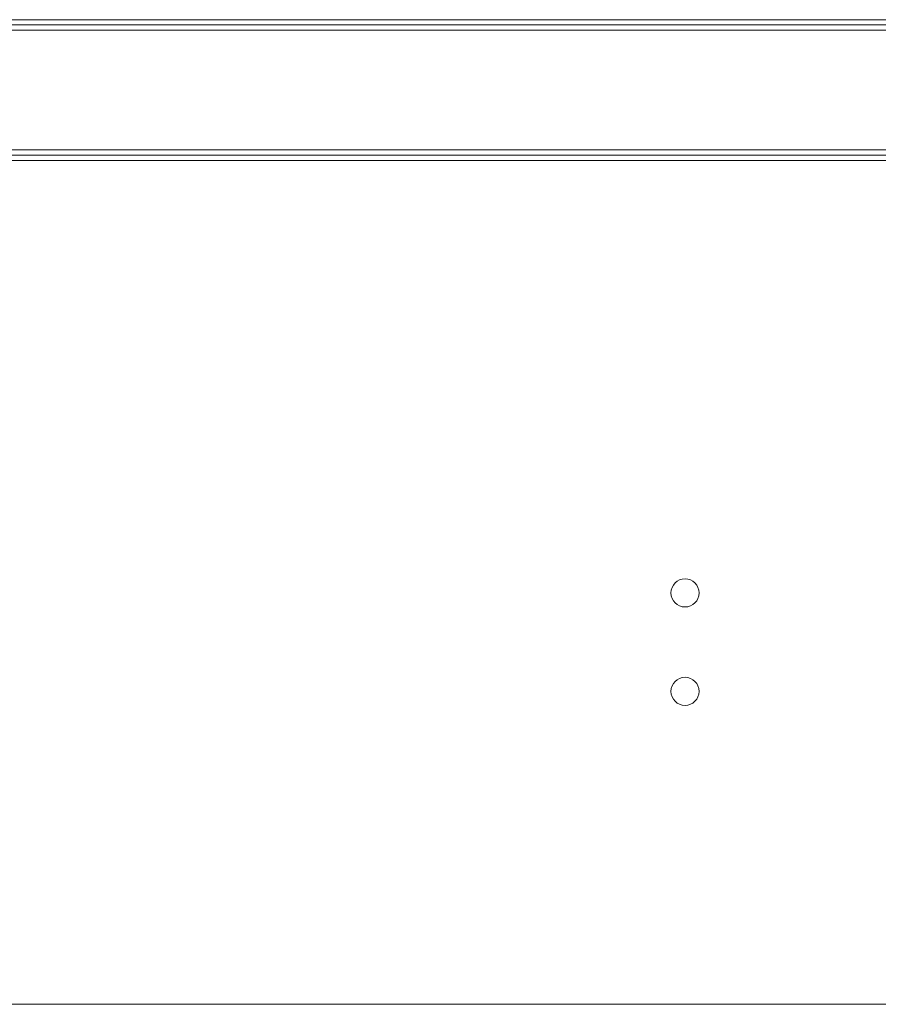
# Model space of a CAD drawing. Units: millimetres. Extents: x 1591 to 3727, y 1115 to 2339.
# Drawn here: x 1770 to 1795, y 1866 to 1894 of the extents above; entities that cross this region are included whole.
import ezdxf

# ---------------------------------------------------------------- set-up
doc = ezdxf.new("R2010")
doc.units = ezdxf.units.MM
doc.layers.add('İç - Mobilya', color=251, linetype='Continuous', lineweight=5)

# ---------------------------------------------------------------- blocks, each defined once
blk = doc.blocks.new('160x160 beework L masa')
at = {"layer": 'İç - Mobilya', "ltscale": 2}
for p, q in [((23613.24, 10042.503), (23468.658, 10042.503)), ((23613.24, 10042.353), (23468.658, 10042.353)), ((23613.24, 10042.203), (23468.658, 10042.203)), ((23613.24, 10038.804), (23468.658, 10038.804)), ((23613.24, 10038.654), (23468.658, 10038.654)), ((23613.24, 10038.504), (23468.658, 10038.504))]:
    blk.add_line(p, q, dxfattribs=at)
at = {"layer": 'İç - Mobilya', "color": 114, "ltscale": 2, "true_color": 0x21b24b}
blk.add_line((23460.959, 10014.507), (23620.939, 10014.507), dxfattribs=at)
at = {"layer": 'İç - Mobilya', "ltscale": 2}
for centre in [(23591.242, 10026.205), (23591.242, 10026.205), (23591.242, 10023.406), (23591.242, 10023.406)]:
    blk.add_circle(centre, 0.4, dxfattribs=at)

msp = doc.modelspace()

# ---------------------------------------------------------------- block references
msp.add_blockref('160x160 beework L masa', (-21802.102, -8148.916))

doc.saveas('drawing.dxf')
